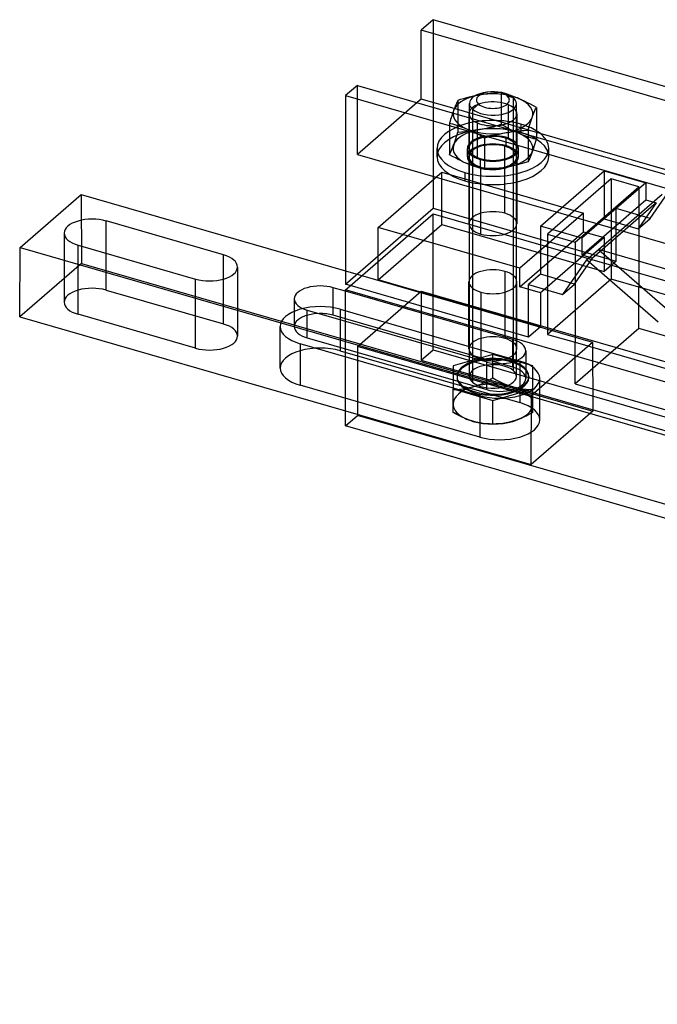
# Model space of a CAD drawing. Units: millimetres. Extents: x -165 to 178, y -86 to 48.
# Drawn here: x -165 to -85, y -76 to 48 of the extents above; entities that cross this region are included whole.
import ezdxf

# ---------------------------------------------------------------- set-up
doc = ezdxf.new("R2010")
doc.units = ezdxf.units.MM
doc.layers.add('MAIN-1', color=7, linetype='Continuous')
doc.layers.add('MAIN-2', color=7, linetype='Continuous')

msp = doc.modelspace()

# ---------------------------------------------------------------- linework, layer by layer
at = {"layer": 'MAIN-1'}
for p, q in [((-113.38, 47.78), (-114.88, 46.48)), ((137.77, -24.72), (-113.38, 47.78)), ((-114.88, 37.82), (-114.88, 46.48)), ((-66.38, 32.48), (-114.88, 46.48)), ((-122.88, 39.55), (-124.38, 38.26)), ((-122.88, 39.55), (-74.38, 25.55)), ((-103.64, 38.26), (-103.84, 38.33)), ((-103.45, 38.19), (-103.64, 38.26)), ((-124.38, 38.26), (-124.38, 14.61)), ((-124.38, 38.26), (126.77, -34.24)), ((-114.88, 37.82), (-115.38, 37.39)), ((-110.74, 36.63), (-114.88, 37.82)), ((-110.55, 37.09), (-110.64, 36.88)), ((-110.47, 37.29), (-110.55, 37.09)), ((-110.38, 37.48), (-110.47, 37.29)), ((-110.29, 37.67), (-110.38, 37.48)), ((-109.94, 37.77), (-110.29, 37.67)), ((-109.58, 37.87), (-109.94, 37.77)), ((-109.22, 37.97), (-109.58, 37.87)), ((-108.86, 38.06), (-109.22, 37.97)), ((-108.51, 38.14), (-108.86, 38.06)), ((-108.83, 35.68), (-108.83, 37.28)), ((-108.15, 38.22), (-108.51, 38.14)), ((-107.69, 37.19), (-108.44, 36.54)), ((-104.09, 38.23), (-103.34, 38.01)), ((-103.25, 38.12), (-103.45, 38.19)), ((-103.05, 38.04), (-103.25, 38.12)), ((-102.85, 37.97), (-103.05, 38.04)), ((-102.95, 35.68), (-102.95, 37.28)), ((-102.66, 37.88), (-102.85, 37.97)), ((-102.29, 37.72), (-102.66, 37.88)), ((-101.92, 37.55), (-102.29, 37.72)), ((-101.55, 37.37), (-101.92, 37.55)), ((-101.19, 37.18), (-101.55, 37.37)), ((-100.82, 36.98), (-101.19, 37.18)), ((-110.91, 36.16), (-110.92, 36.1)), ((-110.89, 36.21), (-110.91, 36.16)), ((-110.87, 36.27), (-110.89, 36.21)), ((-110.85, 36.32), (-110.87, 36.27)), ((-110.83, 36.37), (-110.85, 36.32)), ((-110.81, 36.43), (-110.83, 36.37)), ((-110.72, 36.66), (-110.81, 36.43)), ((-110.64, 36.88), (-110.72, 36.66)), ((-108.44, 36.54), (-108.44, 35.38)), ((-100.89, 35.76), (-100.8, 35.98)), ((-100.45, 36.77), (-100.82, 36.98)), ((-100.8, 35.98), (-100.71, 36.19)), ((-100.71, 36.19), (-100.63, 36.39)), ((-100.63, 36.39), (-100.54, 36.59)), ((-100.54, 36.59), (-100.45, 36.77)), ((-100.45, 36.77), (-100.45, 33.08)), ((-101.32, 34.5), (-101.23, 34.77)), ((-101.23, 34.77), (-101.14, 35.03)), ((-101.14, 35.03), (-101.06, 35.29)), ((-101.06, 35.29), (-100.97, 35.53)), ((-100.97, 35.53), (-100.89, 35.76)), ((-102.97, 33.81), (-102.72, 33.83)), ((-102.72, 33.83), (-102.47, 33.86)), ((-102.47, 33.86), (-102.23, 33.88)), ((-102.23, 33.88), (-101.98, 33.9)), ((-101.98, 33.9), (-101.74, 33.92)), ((-101.74, 33.92), (-101.49, 33.93)), ((-101.49, 33.93), (-101.4, 34.22)), ((-101.49, 33.93), (-101.49, 33.38)), ((-101.4, 34.22), (-101.32, 34.5)), ((-73.88, 25.99), (-99.98, 33.52)), ((-165.14, 19.22), (-157.49, 25.85)), ((-157.49, 25.85), (-124.38, 16.29)), ((-139.65, 18.3), (-154.37, 22.55)), ((-154.37, 18.51), (-154.37, 22.55)), ((-165.19, 10.52), (-165.14, 19.22)), ((-165.14, 19.22), (-124.38, 7.45)), ((-157.87, 19.52), (-143.15, 15.27)), ((-139.65, 15.27), (-139.65, 18.3)), ((-94.17, 17.67), (-97.17, 13.34)), ((-95.67, 14.64), (-93.79, 17.34)), ((-85.17, 9.87), (-94.17, 17.67)), ((-125.92, 10.73), (-125.92, 14.19)), ((-124.38, 13.75), (-125.92, 14.19)), ((-101.43, 7.99), (-124.38, 14.61)), ((-124.38, 13.92), (-123.78, 14.44)), ((-81.32, 1.49), (-124.38, 13.92)), ((-124.38, -3.14), (-124.38, 13.92)), ((-101.43, 14.57), (-97.17, 13.34)), ((-101.43, 7.99), (-101.43, 14.57)), ((-99.41, 13.98), (-99.93, 13.53)), ((-99.07, 13.89), (-99.07, 8.34)), ((-97.17, 13.34), (-95.67, 14.64)), ((-95.6, 14.73), (-95.6, 7.34)), ((-99.93, 13.53), (-99.93, 9.29)), ((-129.17, 11.38), (-124.38, 9.99)), ((-87.6, 9.08), (-87.6, 11.98)), ((-165.19, 10.52), (-124.38, -1.26)), ((-124.38, 10.28), (-125.92, 10.73)), ((-125.04, 10.47), (-125.04, 10.18)), ((-99.93, 9.29), (-101.43, 7.99)), ((-87.6, 9.08), (-91.1, 6.04)), ((-67.89, 3.39), (-87.6, 9.08)), ((-99.07, 8.34), (-95.6, 7.34)), ((-95.6, 7.34), (-79.82, 2.79)), ((126.77, -75.64), (-124.38, -3.14))]:
    msp.add_line(p, q, dxfattribs=at)
for centre, major_axis, start_param, end_param in [((-105.89, 37.28), (-2.94, 0), -2.617994, 0.000094), ((-105.89, 37.71), (2.08, 0), 0.523599, 3.665191), ((-105.89, 35.98), (5, 0), 2.046632, 2.961506), ((-105.89, 37.28), (-2.94, 0), 0.000094, 0.523599), ((-105.89, 37.28), (-2.94, 0), 0.523599, 3.141686), ((-105.89, 37.71), (2.08, 0), -2.617994, 0.523599), ((-105.89, 35.98), (5, 0), 0.86711, 1.094964), ((-105.89, 37.28), (-2.94, 0), -3.141499, -2.617994), ((-105.89, 35.98), (-5, 0), 2.961506, 4.008703), ((-105.89, 35.98), (5, 0), 2.961506, 3.095989), ((-105.89, 35.98), (3, 0), 2.944631, 3.141541), ((-105.89, 35.98), (3, 0), 3.141541, 3.491626), ((-105.89, 35.98), (3, 0), -1.397232, -0.000051), ((-105.89, 35.98), (3, 0), -0.000051, 0.196959), ((-105.89, 35.98), (5, 0), -1.001594, -0.180087), ((-105.89, 31.65), (-7, 0), -2.827864, -2.460047), ((-156.12, 21.03), (3.5, 0), 1.047198, 3.141624), ((-156.12, 21.03), (3.5, 0), -3.141561, -2.094395), ((-141.4, 16.78), (3.5, 0), 0.000031, 1.047198), ((-141.4, 16.78), (3.5, 0), -2.094395, 0.000031), ((-127.54, 12.78), (3.25, 0), 1.047198, 3.141624), ((-127.54, 12.78), (3.25, 0), -3.141561, -2.094395), ((-127.54, 9.32), (3.25, 0), 1.047198, 1.609255)]:
    msp.add_ellipse(centre, major_axis=major_axis, ratio=0.5, start_param=start_param, end_param=end_param, dxfattribs=at)
at = {"layer": 'MAIN-2'}
for p, q in [((-113.38, 47.78), (-113.38, 24.14)), ((-122.88, 30.89), (-122.88, 39.55)), ((-107.86, 38.28), (-107.96, 38.26)), ((-107.77, 38.3), (-107.86, 38.28)), ((-107.67, 38.31), (-107.77, 38.3)), ((-107.57, 38.33), (-107.67, 38.31)), ((-107.12, 38.41), (-107.57, 38.33)), ((-106.67, 38.47), (-107.12, 38.41)), ((-106.22, 38.53), (-106.67, 38.47)), ((-105.76, 38.57), (-106.22, 38.53)), ((-105.31, 38.61), (-105.76, 38.57)), ((-104.86, 38.64), (-105.31, 38.61)), ((-104.86, 38.64), (-104.86, 34.67)), ((-104.69, 38.59), (-104.86, 38.64)), ((-104.52, 38.54), (-104.69, 38.59)), ((-104.35, 38.49), (-104.52, 38.54)), ((-104.18, 38.44), (-104.35, 38.49)), ((-104.01, 38.39), (-104.18, 38.44)), ((-103.84, 38.33), (-104.01, 38.39)), ((-115.38, 37.39), (-122.88, 30.89)), ((-110.29, 37.67), (-110.29, 33.69)), ((-108.05, 38.24), (-108.15, 38.22)), ((-107.96, 38.26), (-108.05, 38.24)), ((-103.95, 32.79), (-103.95, 37.12)), ((-103.34, 38.01), (-103.34, 3.8)), ((-110.99, 35.9), (-111.06, 35.7)), ((-110.92, 36.1), (-110.99, 35.9)), ((-99.98, 33.52), (-110.74, 36.63)), ((-108.89, 35.98), (-108.89, 31.65)), ((-102.89, 35.98), (-102.89, 31.65)), ((-111.26, 35.05), (-111.33, 34.83)), ((-111.33, 34.83), (-111.33, 30.85)), ((-111.33, 34.83), (-110.96, 34.72)), ((-111.19, 35.27), (-111.26, 35.05)), ((-111.13, 35.49), (-111.19, 35.27)), ((-111.06, 35.7), (-111.13, 35.49)), ((-110.96, 34.72), (-110.59, 34.61)), ((-110.59, 34.61), (-110.23, 34.49)), ((-108.83, 3.07), (-108.83, 35.68)), ((-108.44, 35.38), (-108.44, 2.33)), ((-107.83, 30.5), (-107.83, 34.83)), ((-105.31, 34.53), (-104.86, 34.67)), ((-104.86, 34.67), (-104.49, 34.46)), ((-102.95, 3.07), (-102.95, 35.68)), ((-102.39, 34.68), (-102.39, 33.64)), ((-110.47, 33.12), (-110.38, 33.41)), ((-110.38, 33.41), (-110.29, 33.69)), ((-110.29, 33.69), (-109.84, 33.72)), ((-110.23, 34.49), (-109.86, 34.36)), ((-109.86, 34.36), (-109.49, 34.22)), ((-109.84, 33.72), (-109.39, 33.76)), ((-109.49, 34.22), (-109.13, 34.07)), ((-109.39, 33.76), (-108.93, 33.81)), ((-109.13, 34.07), (-108.76, 33.91)), ((-108.93, 33.81), (-108.48, 33.86)), ((-108.76, 33.91), (-108.39, 33.74)), ((-108.48, 33.86), (-108.03, 33.93)), ((-108.39, 33.74), (-108.02, 33.56)), ((-108.03, 33.93), (-107.57, 34)), ((-108.02, 33.56), (-107.66, 33.37)), ((-107.66, 33.37), (-107.29, 33.17)), ((-107.57, 34), (-107.12, 34.09)), ((-107.12, 34.09), (-106.67, 34.18)), ((-106.67, 34.18), (-106.22, 34.29)), ((-106.22, 34.29), (-105.76, 34.41)), ((-106.02, 33.22), (-105.57, 33.33)), ((-105.76, 34.41), (-105.31, 34.53)), ((-105.57, 33.33), (-105.11, 33.44)), ((-105.11, 33.44), (-104.66, 33.54)), ((-104.66, 33.54), (-104.21, 33.62)), ((-104.49, 34.46), (-104.12, 34.26)), ((-104.21, 33.62), (-104, 33.66)), ((-104.12, 34.26), (-103.76, 34.07)), ((-104, 33.66), (-103.79, 33.69)), ((-103.79, 33.69), (-103.59, 33.72)), ((-103.76, 34.07), (-103.39, 33.89)), ((-103.59, 33.72), (-103.38, 33.75)), ((-103.39, 33.89), (-103.02, 33.71)), ((-103.38, 33.75), (-103.17, 33.78)), ((-103.17, 33.78), (-102.97, 33.81)), ((-103.02, 33.71), (-102.66, 33.55)), ((-102.66, 33.55), (-102.29, 33.4)), ((-102.29, 33.4), (-101.92, 33.26)), ((-101.49, 33.38), (-101.49, 29.96)), ((-110.9, 31.86), (-110.81, 32.1)), ((-110.81, 32.1), (-110.72, 32.34)), ((-110.72, 32.34), (-110.64, 32.59)), ((-110.64, 32.59), (-110.55, 32.85)), ((-110.55, 32.85), (-110.47, 33.12)), ((-107.29, 33.17), (-106.93, 32.96)), ((-106.93, 32.96), (-106.47, 33.09)), ((-106.93, 32.96), (-106.93, 28.99)), ((-106.47, 33.09), (-106.02, 33.22)), ((-104.29, 33.03), (-104.29, 31.99)), ((-101.92, 33.26), (-101.55, 33.13)), ((-101.55, 33.13), (-101.19, 33.01)), ((-101.19, 33.01), (-100.82, 32.9)), ((-100.82, 32.9), (-100.45, 32.8)), ((-100.63, 32.23), (-100.71, 31.96)), ((-100.54, 32.51), (-100.63, 32.23)), ((-100.45, 32.8), (-100.54, 32.51)), ((-100.45, 33.08), (-100.45, 32.8)), ((-122.88, 30.89), (-74.38, 16.89)), ((-112.89, 30.61), (-112.89, 31.65)), ((-111.33, 30.85), (-111.24, 31.04)), ((-111.24, 31.04), (-111.15, 31.23)), ((-111.15, 31.23), (-111.07, 31.43)), ((-111.07, 31.43), (-110.98, 31.64)), ((-110.98, 31.64), (-110.9, 31.86)), ((-109.09, 30.61), (-109.09, 31.65)), ((-104.39, 23.51), (-104.39, 31.91)), ((-102.69, 30.61), (-102.69, 31.65)), ((-101.06, 30.97), (-101.14, 30.75)), ((-100.97, 31.2), (-101.06, 30.97)), ((-100.89, 31.44), (-100.97, 31.2)), ((-100.8, 31.69), (-100.89, 31.44)), ((-100.71, 31.96), (-100.8, 31.69)), ((-98.89, 30.61), (-98.89, 31.65)), ((-110.96, 30.65), (-111.33, 30.85)), ((-110.59, 30.45), (-110.96, 30.65)), ((-110.23, 30.26), (-110.59, 30.45)), ((-109.86, 30.07), (-110.23, 30.26)), ((-109.49, 29.9), (-109.86, 30.07)), ((-109.13, 29.74), (-109.49, 29.9)), ((-108.76, 29.59), (-109.13, 29.74)), ((-108.89, 30.61), (-108.89, 22.21)), ((-107.49, 30.26), (-107.49, 29.22)), ((-102.89, 30.61), (-102.89, 22.21)), ((-102.39, 29.7), (-102.85, 29.58)), ((-101.94, 29.83), (-102.39, 29.7)), ((-101.49, 29.96), (-101.94, 29.83)), ((-101.4, 30.14), (-101.49, 29.96)), ((-101.32, 30.34), (-101.4, 30.14)), ((-101.23, 30.54), (-101.32, 30.34)), ((-101.14, 30.75), (-101.23, 30.54)), ((-120.28, 21.74), (-112.28, 28.67)), ((-112.28, 22.09), (-112.28, 28.67)), ((-112.28, 28.67), (-94.53, 23.55)), ((-109.39, 28.62), (-109.39, 27.58)), ((-108.39, 29.45), (-108.76, 29.59)), ((-108.02, 29.32), (-108.39, 29.45)), ((-107.66, 29.2), (-108.02, 29.32)), ((-107.29, 29.09), (-107.66, 29.2)), ((-107.39, 20.91), (-107.39, 29.31)), ((-106.93, 28.99), (-107.29, 29.09)), ((-106.47, 29.02), (-106.93, 28.99)), ((-106.02, 29.05), (-106.47, 29.02)), ((-105.57, 29.1), (-106.02, 29.05)), ((-105.11, 29.15), (-105.57, 29.1)), ((-104.66, 29.22), (-105.11, 29.15)), ((-104.21, 29.29), (-104.66, 29.22)), ((-103.75, 29.38), (-104.21, 29.29)), ((-103.3, 29.48), (-103.75, 29.38)), ((-102.85, 29.58), (-103.3, 29.48)), ((-99.93, 21.89), (-91.93, 28.82)), ((-91.93, 28.82), (-91.93, 22.8)), ((-91.93, 28.82), (-86.74, 27.32)), ((-91.07, 27.83), (-99.07, 20.9)), ((-86.74, 27.32), (-94.74, 20.39)), ((-91.07, 27.83), (-91.07, 15.27)), ((-87.6, 26.83), (-91.07, 27.83)), ((-86.74, 27.32), (-86.74, 25.19)), ((-86.17, 22.86), (-83.17, 27.19)), ((-95.6, 19.9), (-87.6, 26.83)), ((-87.6, 26.83), (-87.6, 14.27)), ((-157.49, 25.85), (-157.44, 17.23)), ((-94.74, 18.27), (-86.74, 25.19)), ((-85.42, 24.81), (-93.42, 17.88)), ((-92.67, 18.97), (-84.67, 25.9)), ((-85.42, 24.81), (-87.67, 21.57)), ((-86.74, 25.19), (-85.42, 24.81)), ((-124.38, 14.61), (-113.38, 24.14)), ((-113.38, 24.14), (-90.43, 17.51)), ((-94.53, 23.55), (-102.53, 16.62)), ((-94.53, 21.21), (-94.53, 23.55)), ((-90.43, 24.1), (-91.93, 22.8)), ((-86.17, 22.86), (-90.43, 24.1)), ((-90.43, 17.51), (-90.43, 24.1)), ((-123.78, 14.44), (-113.38, 23.45)), ((-113.38, 23.45), (-70.32, 11.02)), ((-113.38, 6.39), (-113.38, 23.45)), ((-91.93, 22.8), (-87.67, 21.57)), ((-87.67, 21.57), (-86.17, 22.86)), ((-159.62, 21.03), (-159.62, 12.37)), ((-120.28, 15.16), (-112.28, 22.09)), ((-120.28, 15.16), (-120.28, 21.74)), ((-102.53, 16.62), (-120.28, 21.74)), ((-112.28, 22.09), (-91.93, 16.21)), ((-102.53, 14.28), (-94.53, 21.21)), ((-99.93, 21.89), (-99.93, 15.87)), ((-94.74, 20.39), (-99.93, 21.89)), ((-94.53, 21.21), (-91.93, 20.46)), ((-91.93, 20.46), (-99.41, 13.98)), ((-99.07, 20.9), (-99.07, 13.89)), ((-99.07, 20.9), (-95.6, 19.9)), ((-95.6, 19.9), (-95.6, 14.73)), ((-94.74, 20.39), (-94.74, 18.27)), ((-91.93, 20.46), (-91.93, 16.21)), ((-157.87, 10.86), (-157.87, 19.52)), ((-94.17, 17.67), (-92.67, 18.97)), ((-92.67, 18.97), (-83.67, 11.17)), ((-67.89, 11.81), (-92.67, 18.97)), ((-154.37, 13.89), (-154.37, 18.51)), ((-93.42, 17.88), (-94.74, 18.27)), ((-93.79, 17.34), (-93.42, 17.88)), ((-90.43, 17.51), (-91.93, 16.21)), ((-157.44, 17.23), (-165.19, 10.52)), ((-157.44, 17.23), (-93.36, -1.27)), ((-137.9, 16.78), (-137.9, 8.12)), ((-124.38, 16.29), (-93.41, 7.35)), ((-104.39, 16.23), (-104.39, 7.83)), ((-102.53, 14.28), (-102.53, 16.62)), ((-143.15, 6.61), (-143.15, 15.27)), ((-139.65, 9.64), (-139.65, 15.27)), ((-99.93, 9.29), (-120.28, 15.16)), ((-108.89, 6.53), (-108.89, 14.93)), ((-102.89, 6.53), (-102.89, 14.93)), ((-99.93, 15.87), (-101.43, 14.57)), ((-95.67, 14.64), (-99.93, 15.87)), ((-91.07, 15.27), (-99.07, 8.34)), ((-87.6, 14.27), (-91.07, 15.27)), ((-154.37, 13.89), (-139.65, 9.64)), ((-103.4, 7.69), (-124.38, 13.75)), ((-122.88, 6.82), (-114.88, 13.75)), ((-114.88, 13.75), (-114.88, 5.09)), ((-114.88, 13.75), (-66.38, -0.25)), ((-107.39, 13.63), (-107.39, 5.23)), ((-99.93, 13.53), (-102.53, 14.28)), ((-71.82, 9.72), (-87.6, 14.27)), ((-87.6, 11.98), (-87.6, 14.27)), ((-130.79, 12.78), (-130.79, 9.32)), ((-129.17, 7.91), (-129.17, 11.38)), ((-125.04, 11.48), (-102.53, 4.98)), ((-125.04, 11.48), (-125.04, 10.47)), ((-143.15, 6.61), (-157.87, 10.86)), ((-125.04, 10.18), (-125.04, 6.29)), ((-103.4, 4.23), (-124.38, 10.28)), ((-124.38, 9.99), (-106.65, 4.88)), ((-132.54, 4.12), (-132.54, 9.32)), ((-129.17, 7.91), (-106.65, 1.41)), ((-124.38, 7.45), (-101.06, 0.72)), ((-103.4, 4.23), (-103.4, 7.69)), ((-107.53, 0.65), (-130.04, 7.15)), ((-130.04, 7.15), (-130.04, 1.96)), ((-125.04, 6.29), (-102.53, -0.21)), ((-122.88, 6.82), (-122.88, -1.84)), ((-74.38, -7.18), (-122.88, 6.82)), ((-114.88, 5.09), (-113.38, 6.39)), ((-113.38, 6.39), (137.77, -66.11)), ((-101.78, 6.28), (-101.78, 2.82)), ((-101.06, 0.72), (-93.41, 7.35)), ((-95.6, 2.15), (-95.6, 7.34)), ((-93.41, 7.35), (-93.36, -1.27)), ((-114.88, 5.09), (-66.38, -8.91)), ((-105.89, 5.83), (-110.89, 4.38)), ((-100.89, 4.38), (-105.89, 5.83)), ((-105.89, 2.88), (-105.89, 5.83)), ((-102.53, 4.98), (-102.53, -0.21)), ((-91.1, 6.04), (-95.6, 2.15)), ((-110.89, 4.38), (-110.89, 1.5)), ((-106.65, 1.41), (-106.65, 4.88)), ((-101.99, 4.06), (-101.99, 4.19)), ((-100.89, 1.5), (-100.89, 4.38)), ((-110.39, 3.07), (-110.39, 2.94)), ((-106.71, 2.43), (-106.3, 2.65)), ((-106.3, 2.65), (-105.89, 2.88)), ((-105.89, 2.88), (-105.48, 2.65)), ((-105.48, 2.65), (-105.07, 2.43)), ((-101.39, 3.07), (-101.39, 2.94)), ((-100.03, -2.38), (-100.03, 2.82)), ((-107.53, -4.54), (-130.04, 1.96)), ((-110.89, -1.45), (-110.89, 1.5)), ((-110.89, 1.5), (-105.89, 0.05)), ((-110.89, 1.43), (-110.48, 1.44)), ((-110.48, 1.44), (-110.07, 1.47)), ((-110.07, 1.47), (-109.66, 1.51)), ((-109.79, 1.81), (-109.79, 1.94)), ((-109.66, 1.51), (-109.24, 1.57)), ((-109.24, 1.57), (-108.82, 1.66)), ((-108.82, 1.66), (-108.39, 1.77)), ((-108.39, 1.77), (-107.97, 1.9)), ((-107.97, 1.9), (-107.55, 2.06)), ((-107.55, 2.06), (-107.13, 2.24)), ((-107.13, 2.24), (-106.71, 2.43)), ((-105.89, 0.05), (-100.89, 1.5)), ((-105.07, 2.43), (-104.65, 2.24)), ((-104.65, 2.24), (-104.24, 2.06)), ((-104.24, 2.06), (-103.82, 1.9)), ((-103.82, 1.9), (-103.39, 1.77)), ((-103.39, 1.77), (-102.97, 1.66)), ((-102.97, 1.66), (-102.54, 1.57)), ((-102.54, 1.57), (-102.13, 1.51)), ((-102.13, 1.51), (-101.71, 1.47)), ((-101.71, 1.47), (-101.3, 1.44)), ((-101.3, 1.44), (-100.89, 1.43)), ((-100.89, -1.45), (-100.89, 1.5)), ((-95.6, 2.15), (-70.82, -5)), ((-107.53, 0.65), (-107.53, -4.54)), ((-105.89, -2.9), (-105.89, 0.05)), ((-101.11, -7.98), (-101.06, 0.72)), ((-124.38, -1.26), (-101.11, -7.98)), ((-124.38, -3.14), (-122.88, -1.84)), ((-74.38, -15.84), (-122.88, -1.84)), ((-110.22, -1.65), (-110.89, -1.45)), ((-110.48, -1.68), (-110.89, -1.45)), ((-110.07, -1.89), (-110.48, -1.68)), ((-109.66, -2.09), (-110.07, -1.89)), ((-109.24, -2.27), (-109.66, -2.09)), ((-108.82, -2.43), (-109.24, -2.27)), ((-108.39, -2.56), (-108.82, -2.43)), ((-102.97, -2.43), (-103.39, -2.56)), ((-102.55, -2.27), (-102.97, -2.43)), ((-102.13, -2.09), (-102.55, -2.27)), ((-101.71, -1.9), (-102.13, -2.09)), ((-101.3, -1.68), (-101.71, -1.9)), ((-100.89, -1.45), (-101.3, -1.68)), ((-93.36, -1.27), (-101.11, -7.98)), ((-107.97, -2.67), (-108.39, -2.56)), ((-107.55, -2.76), (-107.97, -2.67)), ((-107.13, -2.82), (-107.55, -2.76)), ((-106.71, -2.86), (-107.13, -2.82)), ((-106.3, -2.89), (-106.71, -2.86)), ((-105.89, -2.9), (-106.3, -2.89)), ((-105.48, -2.89), (-105.89, -2.9)), ((-105.07, -2.86), (-105.48, -2.89)), ((-104.66, -2.82), (-105.07, -2.86)), ((-104.24, -2.76), (-104.66, -2.82)), ((-103.82, -2.67), (-104.24, -2.76)), ((-103.39, -2.56), (-103.82, -2.67))]:
    msp.add_line(p, q, dxfattribs=at)
for centre, major_axis, start_param, end_param in [((-105.89, 35.98), (5, 0), 1.914308, 2.046632), ((-105.89, 35.98), (5, 0), 1.094964, 1.914308), ((-105.89, 35.98), (3, 0), 0.86711, 2.944631), ((-105.89, 35.98), (3, 0), 0.196959, 0.86711), ((-105.89, 35.98), (5, 0), 3.095989, 4.008703), ((-105.89, 31.65), (-7, 0), -2.094395, 0.000031), ((-105.89, 35.98), (3, 0), -2.791559, -2.274482), ((-105.89, 35.98), (3, 0), -2.274482, -1.397232), ((-105.89, 31.65), (-7, 0), -2.460047, -2.094395), ((-105.89, 30.61), (-7, 0), -2.094395, 0.000031), ((-105.89, 31.65), (5, 0), 1.914308, 2.961506), ((-105.89, 35.98), (5, 0), -2.274482, -1.227285), ((-105.89, 31.65), (5, 0), 0.86711, 1.914308), ((-105.89, 35.98), (5, 0), -1.227285, -1.001594), ((-105.89, 31.65), (-5, 0), 2.961506, 4.008703), ((-105.89, 30.61), (-7, 0), -3.141561, -2.094395), ((-105.89, 31.65), (5, 0), 2.961506, 4.008703), ((-105.89, 31.65), (-3.2, 0), -2.094395, 0.000031), ((-105.89, 30.61), (-3.2, 0), -2.094395, 0.000031), ((-105.89, 31.65), (3, 0), 0.86711, 3.141541), ((-105.89, 30.61), (3, 0), 1.047198, 3.141624), ((-105.89, 31.65), (-3.2, 0), -3.141561, -2.094395), ((-105.89, 31.65), (3, 0), -0.000051, 0.86711), ((-105.89, 31.65), (-7, 0), -3.141561, -2.827864), ((-105.89, 31.65), (-7, 0), 0.000031, 1.047198), ((-105.89, 31.65), (-7, 0), 1.047198, 3.141624), ((-105.89, 31.65), (-3.2, 0), 0.000031, 1.047198), ((-105.89, 31.65), (3, 0), 3.141541, 4.008703), ((-105.89, 31.65), (3, 0), -2.274482, -0.000051), ((-105.89, 31.65), (-3.2, 0), 1.047198, 3.141624), ((-105.89, 30.61), (3, 0), 0.000031, 1.047198), ((-105.89, 30.61), (-3.2, 0), -3.141561, -2.094395), ((-105.89, 31.65), (5, 0), -1.227285, -0.180087), ((-105.89, 30.61), (-7, 0), 0.000031, 1.047198), ((-105.89, 30.61), (-7, 0), 1.047198, 3.141624), ((-105.89, 31.65), (5, 0), -2.274482, -1.227285), ((-105.89, 30.61), (-3.2, 0), 0.000031, 1.047198), ((-105.89, 30.61), (3, 0), -3.141561, -2.094395), ((-105.89, 30.61), (-3.2, 0), 1.047198, 3.141624), ((-105.89, 30.61), (3, 0), -2.094395, 0.000031), ((-105.89, 22.21), (3, 0), 1.047198, 3.141624), ((-105.89, 22.21), (3, 0), 0.000031, 1.047198), ((-105.89, 22.21), (3, 0), -3.141561, -2.094395), ((-105.89, 22.21), (3, 0), -2.094395, 0.000031), ((-105.89, 14.93), (-3, 0), -2.094395, 0.000031), ((-105.89, 14.93), (-3, 0), -3.141561, -2.094395), ((-105.89, 14.93), (-3, 0), 0.000031, 1.047198), ((-105.89, 14.93), (-3, 0), 1.047198, 3.141624), ((-156.12, 12.37), (-3.5, 0), -2.094395, 0.000031), ((-156.12, 12.37), (-3.5, 0), 0.000031, 1.047198), ((-127.54, 9.32), (-5, 0), -2.094395, 0.000031), ((-127.54, 9.32), (3.25, 0), 1.609255, 3.141624), ((-141.4, 8.12), (-3.5, 0), -3.141561, -2.094395), ((-127.54, 9.32), (-5, 0), 0.000031, 1.047198), ((-127.54, 9.32), (3.25, 0), -3.141561, -2.094395), ((-141.4, 8.12), (-3.5, 0), 1.047198, 3.141624), ((-105.89, 6.53), (-3, 0), -2.094395, 0.000031), ((-105.89, 6.53), (-3, 0), -3.141561, -2.094395), ((-105.03, 6.28), (3.25, 0), 0.000031, 1.047198), ((-127.54, 4.12), (-5, 0), -2.094395, 0.000031), ((-105.89, 6.53), (-3, 0), 0.000031, 1.047198), ((-105.89, 6.53), (-3, 0), 1.047198, 3.141624), ((-105.03, 6.28), (3.25, 0), -2.094395, 0.000031), ((-105.89, 3.07), (4.5, 0), 0.523599, 3.141686), ((-105.89, 2.94), (4.5, 0), 0.523599, 3.141686), ((-105.03, 2.82), (-5, 0), -3.141561, -2.094395), ((-127.54, 4.12), (-5, 0), 0.000031, 1.047198), ((-105.89, 3.07), (2.94, 0), 0.523599, 3.141686), ((-105.03, 2.82), (3.25, 0), 0.000031, 1.047198), ((-105.89, 3.07), (2.94, 0), 0.000094, 0.523599), ((-105.89, 3.07), (4.5, 0), 0.000094, 0.523599), ((-105.89, 2.94), (4.5, 0), 0.000094, 0.523599), ((-105.89, 3.07), (4.5, 0), -3.141499, -2.617994), ((-105.89, 2.94), (4.5, 0), -3.141499, -2.617994), ((-105.89, 3.07), (4.5, 0), -2.617994, 0.000094), ((-105.89, 2.94), (4.5, 0), -2.617994, 0.000094), ((-105.89, 3.07), (2.94, 0), -3.141499, -2.617994), ((-105.89, 3.07), (2.94, 0), -2.617994, 0.000094), ((-105.03, 2.82), (-5, 0), 1.047198, 3.141624), ((-105.03, 2.82), (3.25, 0), -2.094395, 0.000031), ((-105.89, -0.4), (-5, 0), -1.047198, 0), ((-105.89, -0.4), (-5, 0), -2.094395, -1.047198), ((-105.89, -0.4), (-5, 0), -2.617994, -2.094395), ((-105.89, -0.4), (-5, 0), -3.141593, -2.617994), ((-105.89, -0.4), (-5, 0), 0, 0.523599), ((-105.89, -0.4), (-5, 0), 2.094395, 3.141593), ((-105.03, -2.38), (-5, 0), -3.141561, -2.094395), ((-105.89, -0.4), (-5, 0), 0.523599, 1.047198), ((-105.03, -2.38), (-5, 0), 1.047198, 3.141624), ((-105.89, -0.4), (-5, 0), 1.047198, 2.094395)]:
    msp.add_ellipse(centre, major_axis=major_axis, ratio=0.5, start_param=start_param, end_param=end_param, dxfattribs=at)

doc.saveas('drawing.dxf')
